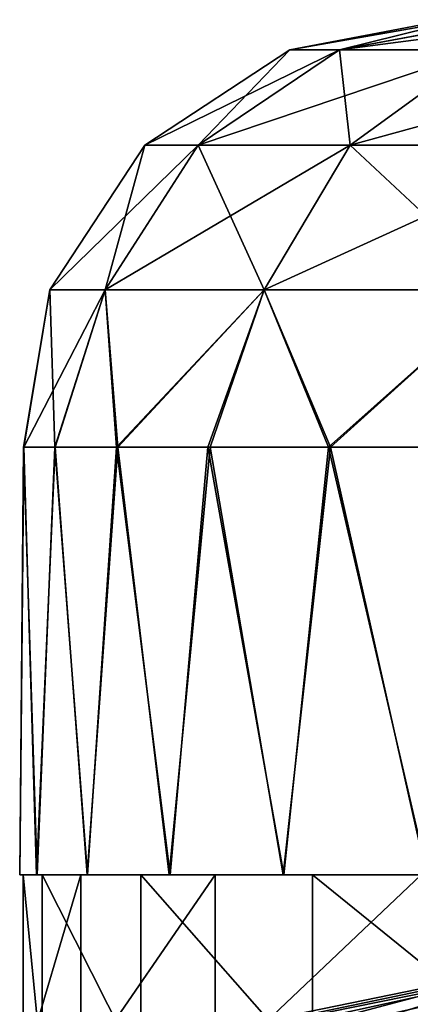
# Model space of a CAD drawing. Units: feet. Extents: x -1.5 to 12.9, y -6.4 to 2.4.
# Drawn here: x 4.7 to 4.9, y -1.5 to -1.1 of the extents above; entities that cross this region are included whole.
import ezdxf

# ---------------------------------------------------------------- set-up
doc = ezdxf.new("R2010")
doc.units = ezdxf.units.FT
doc.header["$MEASUREMENT"] = 0
doc.layers.get('0').update_dxf_attribs({"color": 255})
doc.layers.add('AFUWA-3-ARPM', color=4, linetype='Continuous')
doc.layers.add('AFUWA-P', color=2, linetype='Continuous')

# ---------------------------------------------------------------- blocks, each defined once
blk = doc.blocks.new('A$C7B4843E9')
at = {"linetype": 'Continuous', "lineweight": 0}
for p, q in [((-1.8739, 1.71157), (-1.80127, 1.72539)), ((-1.94063, 1.66774), (-1.8739, 1.71157)), ((-1.91611, 1.66774), (-1.851, 1.71157)), ((-1.851, 1.71157), (-1.8739, 1.71157)), ((-1.78556, 1.71157), (-1.851, 1.71157)), ((-1.84601, 1.66774), (-1.78556, 1.71157)), ((-1.98446, 1.601), (-1.94063, 1.66774)), ((-1.95888, 1.601), (-1.91611, 1.66774)), ((-1.94063, 1.66774), (-1.91611, 1.66774)), ((-1.91611, 1.66774), (-1.84601, 1.66774)), ((-1.88572, 1.601), (-1.84601, 1.66774)), ((-1.84601, 1.66774), (-1.73956, 1.66774)), ((-1.98446, 1.601), (-1.9965, 1.52854)), ((-1.98446, 1.601), (-1.9964, 1.52854)), ((-1.98446, 1.601), (-1.95888, 1.601)), ((-1.95888, 1.601), (-1.98196, 1.52854)), ((-1.95888, 1.601), (-1.88572, 1.601)), ((-1.95888, 1.601), (-1.95312, 1.52854)), ((-1.88572, 1.601), (-1.91058, 1.52854)), ((-1.88572, 1.601), (-1.77463, 1.601)), ((-1.88572, 1.601), (-1.85516, 1.52854)), ((-1.9965, 1.52854), (-1.99829, 1.33169)), ((-1.9964, 1.52854), (-1.9965, 1.52854)), ((-1.9965, 1.52854), (-1.9964, 1.52854)), ((-1.9964, 1.52854), (-1.98196, 1.52854)), ((-1.9964, 1.52854), (-1.98196, 1.52854)), ((-1.98196, 1.52854), (-1.95312, 1.52854)), ((-1.98196, 1.52854), (-1.95312, 1.52854)), ((-1.95312, 1.52854), (-1.91058, 1.52854)), ((-1.95312, 1.52854), (-1.91058, 1.52854)), ((-1.91058, 1.52854), (-1.85516, 1.52854)), ((-1.91058, 1.52854), (-1.85516, 1.52854)), ((-1.85516, 1.52854), (-1.78707, 1.52854)), ((-1.85516, 1.52854), (-1.78707, 1.52854)), ((-1.99829, 1.33169), (-1.99674, 1.33169)), ((-1.99829, 1.33169), (-1.99674, 1.33169)), ((-1.99674, 1.33169), (-1.99436, 1.33169)), ((-1.99674, 1.33169), (-1.99436, 1.33169)), ((-1.99674, 1.33169), (-1.99674, 1.2696)), ((-1.99436, 1.33169), (-1.9905, 1.33169)), ((-1.99436, 1.33169), (-1.9905, 1.33169)), ((-1.9905, 1.33169), (-1.97228, 1.33169)), ((-1.9905, 1.33169), (-1.97228, 1.33169)), ((-1.97228, 1.33169), (-1.97016, 1.33169)), ((-1.97228, 1.33169), (-1.97016, 1.33169)), ((-1.97016, 1.33169), (-1.96854, 1.33169)), ((-1.97016, 1.33169), (-1.96854, 1.33169)), ((-1.97016, 1.2696), (-1.97016, 1.33169)), ((-1.96854, 1.33169), (-1.96724, 1.33169)), ((-1.96854, 1.33169), (-1.96724, 1.33169)), ((-1.96724, 1.33169), (-1.92936, 1.33169)), ((-1.96724, 1.33169), (-1.92936, 1.33169)), ((-1.91382, 1.33169), (-1.92936, 1.33169)), ((-1.92936, 1.33169), (-1.91382, 1.33169)), ((-1.91382, 1.33169), (-1.90816, 1.33169)), ((-1.91382, 1.33169), (-1.90816, 1.33169)), ((-1.90816, 1.33169), (-1.89803, 1.33169)), ((-1.90816, 1.33169), (-1.89803, 1.33169)), ((-1.90816, 1.2696), (-1.90816, 1.33169)), ((-1.87688, 1.33169), (-1.89803, 1.33169)), ((-1.89803, 1.33169), (-1.87688, 1.33169)), ((-1.87688, 1.33169), (-1.81456, 1.33169)), ((-1.87688, 1.33169), (-1.81456, 1.33169))]:
    blk.add_line(p, q, dxfattribs=at)

msp = doc.modelspace()

# ---------------------------------------------------------------- linework, layer by layer
at = {"layer": 'AFUWA-3-ARPM'}
for points in [[(4.88599, -1.0646, 18.51629), (4.87975, -1.0646, 18.41008), (4.80712, -1.07842, 18.41111)], [(4.87975, -1.0646, 18.41008), (4.88599, -1.0646, 18.30594), (4.80712, -1.07842, 18.41111)], [(4.88599, -1.0646, 18.51629), (4.80712, -1.07842, 18.41111), (4.83002, -1.07842, 18.61715)], [(4.88599, -1.0646, 18.30594), (4.83002, -1.07842, 18.20508), (4.80712, -1.07842, 18.41111)], [(4.90514, -1.0646, 18.20263), (4.83002, -1.07842, 18.20508), (4.88599, -1.0646, 18.30594)], [(4.83002, -1.07842, 18.61715), (4.89546, -1.07842, 18.80864), (4.93593, -1.0646, 18.7184)], [(4.93593, -1.0646, 18.7184), (4.90472, -1.0646, 18.61838), (4.83002, -1.07842, 18.61715)], [(4.90472, -1.0646, 18.61838), (4.88599, -1.0646, 18.51629), (4.83002, -1.07842, 18.61715)], [(4.83002, -1.07842, 18.20508), (4.90514, -1.0646, 18.20263), (4.93593, -1.0646, 18.10382)], [(4.93593, -1.0646, 18.10382), (4.89546, -1.07842, 18.01359), (4.83002, -1.07842, 18.20508)], [(4.83002, -1.07842, 18.61715), (4.80712, -1.07842, 18.41111), (4.74039, -1.12225, 18.41111)], [(4.76491, -1.12225, 18.6318), (4.83002, -1.07842, 18.61715), (4.74039, -1.12225, 18.41111)], [(4.76491, -1.12225, 18.19043), (4.74039, -1.12225, 18.41111), (4.80712, -1.07842, 18.41111)], [(4.76491, -1.12225, 18.6318), (4.89546, -1.07842, 18.80864), (4.83002, -1.07842, 18.61715)], [(4.83501, -1.12225, 18.8369), (4.89546, -1.07842, 18.80864), (4.76491, -1.12225, 18.6318)], [(4.80712, -1.07842, 18.41111), (4.83002, -1.07842, 18.20508), (4.76491, -1.12225, 18.19043)], [(4.76491, -1.12225, 18.19043), (4.83002, -1.07842, 18.20508), (4.83501, -1.12225, 17.98532)], [(4.89546, -1.07842, 18.01359), (4.83501, -1.12225, 17.98532), (4.83002, -1.07842, 18.20508)], [(4.83501, -1.12225, 18.8369), (4.99484, -1.07842, 18.97427), (4.89546, -1.07842, 18.80864)], [(4.94146, -1.12225, 19.01431), (4.99484, -1.07842, 18.97427), (4.83501, -1.12225, 18.8369)], [(4.83501, -1.12225, 17.98532), (4.89546, -1.07842, 18.01359), (4.94146, -1.12225, 17.80791)], [(4.74039, -1.12225, 18.41111), (4.72214, -1.18899, 18.18081), (4.69655, -1.18899, 18.41111)], [(4.76491, -1.12225, 18.6318), (4.69655, -1.18899, 18.41111), (4.72214, -1.18899, 18.64142)], [(4.76491, -1.12225, 18.6318), (4.74039, -1.12225, 18.41111), (4.69655, -1.18899, 18.41111)], [(4.7953, -1.18899, 18.85547), (4.83501, -1.12225, 18.8369), (4.72214, -1.18899, 18.64142)], [(4.83501, -1.12225, 18.8369), (4.76491, -1.12225, 18.6318), (4.72214, -1.18899, 18.64142)], [(4.72214, -1.18899, 18.18081), (4.76491, -1.12225, 18.19043), (4.7953, -1.18899, 17.96676)], [(4.76491, -1.12225, 18.19043), (4.72214, -1.18899, 18.18081), (4.74039, -1.12225, 18.41111)], [(4.76491, -1.12225, 18.19043), (4.83501, -1.12225, 17.98532), (4.7953, -1.18899, 17.96676)], [(4.7953, -1.18899, 18.85547), (4.90639, -1.18899, 19.04062), (4.94146, -1.12225, 19.01431)], [(4.94146, -1.12225, 19.01431), (4.83501, -1.12225, 18.8369), (4.7953, -1.18899, 18.85547)], [(4.7953, -1.18899, 17.96676), (4.83501, -1.12225, 17.98532), (4.90639, -1.18899, 17.78161)], [(4.83501, -1.12225, 17.98532), (4.94146, -1.12225, 17.80791), (4.90639, -1.18899, 17.78161)], [(4.69655, -1.18899, 18.41111), (4.69895, -1.26145, 18.22656), (4.68452, -1.26145, 18.34957)], [(4.68452, -1.26145, 18.34957), (4.68462, -1.26145, 18.47335), (4.69655, -1.18899, 18.41111)], [(4.69655, -1.18899, 18.41111), (4.68462, -1.26145, 18.47335), (4.72214, -1.18899, 18.64142)], [(4.68462, -1.26145, 18.47335), (4.69906, -1.26145, 18.59589), (4.72214, -1.18899, 18.64142)], [(4.69895, -1.26145, 18.22656), (4.69655, -1.18899, 18.41111), (4.72214, -1.18899, 18.18081)], [(4.72728, -1.26145, 18.10655), (4.69895, -1.26145, 18.22656), (4.72214, -1.18899, 18.18081)], [(4.7279, -1.26145, 18.71646), (4.72214, -1.18899, 18.64142), (4.69906, -1.26145, 18.59589)], [(4.72214, -1.18899, 18.18081), (4.7953, -1.18899, 17.96676), (4.72728, -1.26145, 18.10655)], [(4.72214, -1.18899, 18.64142), (4.7279, -1.26145, 18.71646), (4.7953, -1.18899, 18.85547)], [(4.7953, -1.18899, 17.96676), (4.76938, -1.26145, 17.9902), (4.72728, -1.26145, 18.10655)], [(4.77044, -1.26145, 18.8326), (4.7953, -1.18899, 18.85547), (4.7279, -1.26145, 18.71646)], [(4.7953, -1.18899, 17.96676), (4.82493, -1.26145, 17.87932), (4.76938, -1.26145, 17.9902)], [(4.7953, -1.18899, 18.85547), (4.77044, -1.26145, 18.8326), (4.82586, -1.26145, 18.94266)], [(4.82493, -1.26145, 17.87932), (4.7953, -1.18899, 17.96676), (4.90639, -1.18899, 17.78161)], [(4.82586, -1.26145, 18.94266), (4.90639, -1.18899, 19.04062), (4.7953, -1.18899, 18.85547)], [(4.89273, -1.26145, 17.77626), (4.82493, -1.26145, 17.87932), (4.90639, -1.18899, 17.78161)], [(4.90639, -1.18899, 19.04062), (4.82586, -1.26145, 18.94266), (4.89395, -1.26145, 19.04607)], [(4.68462, -1.26145, 18.47335), (4.68452, -1.26145, 18.34957), (4.68273, -1.4583, 18.41111)], [(4.68452, -1.26145, 18.34957), (4.6908, -1.4583, 18.28153), (4.68273, -1.4583, 18.41111)], [(4.68462, -1.26145, 18.47335), (4.68273, -1.4583, 18.41111), (4.69052, -1.4583, 18.53896)], [(4.6908, -1.4583, 18.28153), (4.68452, -1.26145, 18.34957), (4.69895, -1.26145, 18.22656)], [(4.68462, -1.26145, 18.47335), (4.69052, -1.4583, 18.53896), (4.69906, -1.26145, 18.59589)], [(4.71378, -1.4583, 18.66623), (4.69906, -1.26145, 18.59589), (4.69052, -1.4583, 18.53896)], [(4.6908, -1.4583, 18.28153), (4.69895, -1.26145, 18.22656), (4.7139, -1.4583, 18.1557)], [(4.72728, -1.26145, 18.10655), (4.7139, -1.4583, 18.1557), (4.69895, -1.26145, 18.22656)], [(4.7279, -1.26145, 18.71646), (4.69906, -1.26145, 18.59589), (4.71378, -1.4583, 18.66623)], [(4.71378, -1.4583, 18.66623), (4.75166, -1.4583, 18.78771), (4.7279, -1.26145, 18.71646)], [(4.75207, -1.4583, 18.03353), (4.7139, -1.4583, 18.1557), (4.72728, -1.26145, 18.10655)], [(4.72728, -1.26145, 18.10655), (4.76938, -1.26145, 17.9902), (4.75207, -1.4583, 18.03353)], [(4.75166, -1.4583, 18.78771), (4.77044, -1.26145, 18.8326), (4.7279, -1.26145, 18.71646)], [(4.77044, -1.26145, 18.8326), (4.75166, -1.4583, 18.78771), (4.80414, -1.4583, 18.9044)], [(4.76938, -1.26145, 17.9902), (4.80444, -1.4583, 17.91723), (4.75207, -1.4583, 18.03353)], [(4.80444, -1.4583, 17.91723), (4.76938, -1.26145, 17.9902), (4.82493, -1.26145, 17.87932)], [(4.77044, -1.26145, 18.8326), (4.80414, -1.4583, 18.9044), (4.82586, -1.26145, 18.94266)], [(4.87012, -1.4583, 19.01364), (4.82586, -1.26145, 18.94266), (4.80414, -1.4583, 18.9044)], [(4.80444, -1.4583, 17.91723), (4.82493, -1.26145, 17.87932), (4.8706, -1.4583, 17.80761)], [(4.89273, -1.26145, 17.77626), (4.8706, -1.4583, 17.80761), (4.82493, -1.26145, 17.87932)], [(4.89395, -1.26145, 19.04607), (4.82586, -1.26145, 18.94266), (4.87012, -1.4583, 19.01364)], [(4.6908, -1.4583, 18.28153), (5.15517, -1.4583, 18.41111), (4.68273, -1.4583, 18.41111)], [(5.15517, -1.4583, 18.41111), (4.69052, -1.4583, 18.53896), (4.68273, -1.4583, 18.41111)], [(4.68428, -1.4583, 18.45806), (4.69314, -1.5483, 18.26296), (4.68428, -1.5483, 18.45806)], [(4.69314, -1.5483, 18.26296), (4.68428, -1.4583, 18.45806), (4.69314, -1.4583, 18.26296)], [(4.71086, -1.5483, 18.65426), (4.71086, -1.4583, 18.65426), (4.68428, -1.5483, 18.45806)], [(4.68428, -1.4583, 18.45806), (4.68428, -1.5483, 18.45806), (4.71086, -1.4583, 18.65426)], [(4.68428, -1.4583, 18.45806), (4.71086, -1.4583, 18.65426), (5.12353, -1.4583, 18.50948)], [(4.68428, -1.4583, 18.45806), (5.12353, -1.4583, 18.50948), (4.69314, -1.4583, 18.26296)], [(4.71086, -1.5483, 18.65426), (4.68428, -1.5483, 18.45806), (5.12353, -1.4583, 18.50948)], [(4.68428, -1.5483, 18.45806), (4.69314, -1.5483, 18.26296), (5.12353, -1.4583, 18.50948)], [(4.69052, -1.4583, 18.53896), (5.18139, -1.4583, 18.58512), (4.71378, -1.4583, 18.66623)], [(4.69052, -1.4583, 18.53896), (5.15517, -1.4583, 18.41111), (5.18139, -1.4583, 18.58512)], [(4.6908, -1.4583, 18.28153), (4.7139, -1.4583, 18.1557), (5.18139, -1.4583, 18.2371)], [(4.6908, -1.4583, 18.28153), (5.18139, -1.4583, 18.2371), (5.15517, -1.4583, 18.41111)], [(4.73856, -1.5483, 18.07149), (4.69314, -1.5483, 18.26296), (4.69314, -1.4583, 18.26296)], [(4.69314, -1.4583, 18.26296), (4.73856, -1.4583, 18.07149), (4.73856, -1.5483, 18.07149)], [(4.73856, -1.4583, 18.07149), (4.69314, -1.4583, 18.26296), (5.13727, -1.4583, 18.24808)], [(5.12353, -1.4583, 18.50948), (5.13727, -1.4583, 18.24808), (4.69314, -1.4583, 18.26296)], [(4.73856, -1.5483, 18.07149), (5.13727, -1.4583, 18.24808), (4.69314, -1.5483, 18.26296)], [(5.12353, -1.4583, 18.50948), (4.69314, -1.5483, 18.26296), (5.13727, -1.4583, 18.24808)], [(4.71086, -1.5483, 18.65426), (4.77286, -1.5483, 18.83913), (4.77286, -1.4583, 18.83913)], [(4.77286, -1.4583, 18.83913), (4.71086, -1.4583, 18.65426), (4.71086, -1.5483, 18.65426)], [(5.12353, -1.4583, 18.50948), (4.71086, -1.4583, 18.65426), (4.77286, -1.4583, 18.83913)], [(5.12353, -1.4583, 18.50948), (4.77286, -1.5483, 18.83913), (4.71086, -1.5483, 18.65426)], [(5.18139, -1.4583, 18.58512), (4.75166, -1.4583, 18.78771), (4.71378, -1.4583, 18.66623)], [(4.75207, -1.4583, 18.03353), (5.18139, -1.4583, 18.2371), (4.7139, -1.4583, 18.1557)], [(4.73856, -1.5483, 18.07149), (4.73856, -1.4583, 18.07149), (4.81756, -1.5483, 17.89343)], [(4.81756, -1.4583, 17.89343), (4.81756, -1.5483, 17.89343), (4.73856, -1.4583, 18.07149)], [(4.81756, -1.4583, 17.89343), (4.73856, -1.4583, 18.07149), (5.07759, -1.4583, 17.91002)], [(5.13727, -1.4583, 18.24808), (5.07759, -1.4583, 17.91002), (4.73856, -1.4583, 18.07149)], [(5.07759, -1.4583, 17.91002), (4.73856, -1.5483, 18.07149), (4.81756, -1.5483, 17.89343)], [(5.13727, -1.4583, 18.24808), (4.73856, -1.5483, 18.07149), (5.07759, -1.4583, 17.91002)], [(4.80414, -1.4583, 18.9044), (4.75166, -1.4583, 18.78771), (5.18139, -1.4583, 18.58512)], [(4.75207, -1.4583, 18.03353), (4.80444, -1.4583, 17.91723), (5.18139, -1.4583, 18.2371)], [(4.86765, -1.4583, 19.00972), (4.77286, -1.5483, 18.83913), (4.86765, -1.5483, 19.00972)], [(4.77286, -1.5483, 18.83913), (4.86765, -1.4583, 19.00972), (4.77286, -1.4583, 18.83913)], [(4.77286, -1.4583, 18.83913), (5.14792, -1.4583, 18.87836), (5.12353, -1.4583, 18.50948)], [(4.77286, -1.4583, 18.83913), (4.86765, -1.4583, 19.00972), (5.0611, -1.4583, 18.9329)], [(4.77286, -1.4583, 18.83913), (5.0611, -1.4583, 18.9329), (5.14792, -1.4583, 18.87836)], [(4.77286, -1.5483, 18.83913), (5.12353, -1.4583, 18.50948), (5.14792, -1.4583, 18.87836)], [(4.77286, -1.5483, 18.83913), (5.0611, -1.4583, 18.9329), (4.86765, -1.5483, 19.00972)], [(4.77286, -1.5483, 18.83913), (5.14792, -1.4583, 18.87836), (5.0611, -1.4583, 18.9329)], [(5.18139, -1.4583, 18.58512), (5.25787, -1.4583, 18.74391), (4.80414, -1.4583, 18.9044)], [(4.87012, -1.4583, 19.01364), (4.80414, -1.4583, 18.9044), (5.25787, -1.4583, 18.74391)], [(4.80444, -1.4583, 17.91723), (4.8706, -1.4583, 17.80761), (5.25787, -1.4583, 18.07832)], [(5.25787, -1.4583, 18.07832), (5.18139, -1.4583, 18.2371), (4.80444, -1.4583, 17.91723)], [(4.81756, -1.4583, 17.89343), (4.92885, -1.5483, 17.73107), (4.81756, -1.5483, 17.89343)], [(4.92885, -1.5483, 17.73107), (4.81756, -1.4583, 17.89343), (4.92885, -1.4583, 17.73107)], [(5.04374, -1.4583, 17.8133), (4.92885, -1.4583, 17.73107), (4.81756, -1.4583, 17.89343)], [(4.81756, -1.4583, 17.89343), (5.07759, -1.4583, 17.91002), (5.04374, -1.4583, 17.8133)], [(5.04374, -1.4583, 17.8133), (4.81756, -1.5483, 17.89343), (4.92885, -1.5483, 17.73107)], [(4.81756, -1.5483, 17.89343), (5.04374, -1.4583, 17.8133), (5.07759, -1.4583, 17.91002)]]:
    msp.add_3dface(points, dxfattribs=at)

# ---------------------------------------------------------------- block references
at = {"layer": 'AFUWA-P'}
msp.add_blockref('A$C7B4843E9', (6.6811, -2.78993), dxfattribs=at)

doc.saveas('drawing.dxf')
